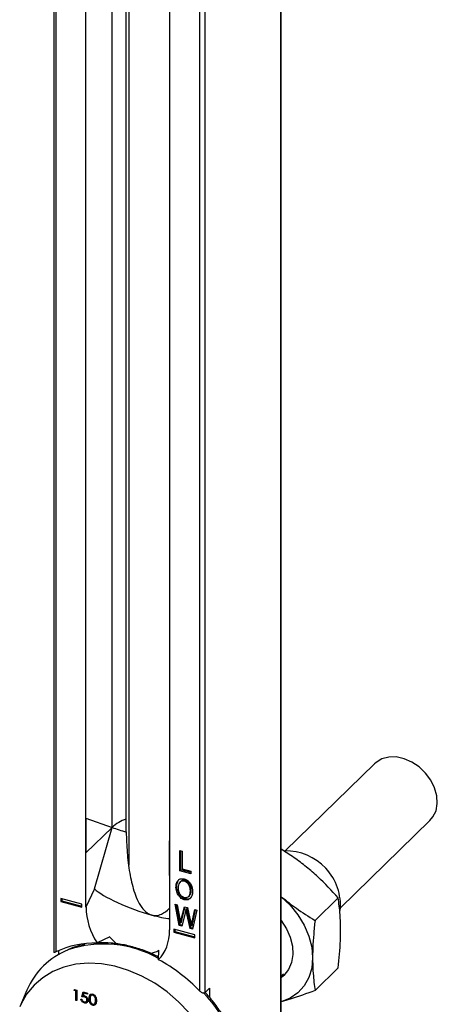
# Model space of a CAD drawing. Units: inches. Extents: x 0.3 to 10.6, y 0.2 to 8.2.
# Drawn here: x 1 to 1.6, y 5.6 to 6.9 of the extents above; entities that cross this region are included whole.
import ezdxf

# ---------------------------------------------------------------- set-up
doc = ezdxf.new("R2010")
doc.units = ezdxf.units.IN
doc.header["$MEASUREMENT"] = 0
doc.layers.add('99-LASER', color=7, linetype='Continuous')

msp = doc.modelspace()

# ---------------------------------------------------------------- linework, layer by layer
at = {"layer": '99-LASER'}
for p, q in [((1.3567, 5.4781), (1.3567, 7.8398)), ((1.3572, 5.4795), (1.3572, 7.8408)), ((1.0568, 7.7885), (1.0568, 5.6563)), ((1.0594, 7.7864), (1.0594, 5.6572)), ((1.2496, 5.6055), (1.2496, 7.7347)), ((1.2563, 7.7359), (1.2563, 5.603)), ((1.1557, 7.4985), (1.1557, 5.772)), ((1.1522, 5.8329), (1.1522, 7.4579)), ((1.1336, 5.8219), (1.1336, 7.4469)), ((1.0992, 5.7883), (1.0992, 7.4133)), ((1.2098, 7.3833), (1.2098, 5.7582)), ((1.4807, 5.906), (1.3626, 5.7908)), ((1.0992, 5.8342), (1.0992, 5.7883)), ((1.0992, 5.7163), (1.0992, 5.8342)), ((1.0992, 5.8342), (1.1336, 5.8219)), ((1.0992, 5.7883), (1.1336, 5.8219)), ((1.1104, 5.7406), (1.1336, 5.8219)), ((1.4359, 5.7156), (1.554, 5.8309)), ((1.2098, 5.8042), (1.2098, 5.6863)), ((1.2098, 5.7582), (1.2098, 5.8042)), ((1.2233, 5.7913), (1.2262, 5.7905)), ((1.2233, 5.7645), (1.2233, 5.7913)), ((1.2245, 5.7657), (1.2245, 5.791)), ((1.2262, 5.7905), (1.2262, 5.7669)), ((1.2245, 5.7657), (1.2233, 5.7645)), ((1.2377, 5.7606), (1.2233, 5.7645)), ((1.2377, 5.7621), (1.2245, 5.7657)), ((1.2262, 5.7669), (1.2377, 5.7638)), ((1.2377, 5.7638), (1.2377, 5.7606)), ((1.2194, 5.7437), (1.2182, 5.7425)), ((1.2245, 5.7506), (1.2231, 5.7491)), ((1.2303, 5.7517), (1.2292, 5.7505)), ((1.2372, 5.7453), (1.236, 5.7442)), ((1.1104, 5.7406), (1.0992, 5.7163)), ((1.2222, 5.7337), (1.221, 5.7326)), ((1.2349, 5.7304), (1.2363, 5.7319)), ((1.2384, 5.7389), (1.2372, 5.7378)), ((1.066, 5.728), (1.066, 5.7237)), ((1.0937, 5.7205), (1.066, 5.728)), ((1.0672, 5.7248), (1.066, 5.7237)), ((1.066, 5.7237), (1.0937, 5.7162)), ((1.0672, 5.7277), (1.0672, 5.7248)), ((1.0672, 5.7248), (1.0937, 5.7177)), ((1.0937, 5.7162), (1.0937, 5.7205)), ((1.2169, 5.7202), (1.2198, 5.7194)), ((1.2226, 5.6919), (1.2169, 5.7202)), ((1.2238, 5.693), (1.2184, 5.7198)), ((1.2198, 5.7194), (1.2232, 5.7009)), ((1.2251, 5.6999), (1.2295, 5.7168)), ((1.2263, 5.701), (1.2303, 5.7166)), ((1.2303, 5.7273), (1.2291, 5.7262)), ((1.2295, 5.7168), (1.2335, 5.7157)), ((1.402, 5.6988), (1.4327, 5.7288)), ((1.2306, 5.7101), (1.2258, 5.691)), ((1.2325, 5.7142), (1.2313, 5.7131)), ((1.232, 5.7097), (1.2313, 5.7131)), ((1.2332, 5.7109), (1.232, 5.7097)), ((1.2368, 5.688), (1.232, 5.7097)), ((1.2332, 5.7109), (1.2325, 5.7142)), ((1.2379, 5.6892), (1.2332, 5.7109)), ((1.2335, 5.7157), (1.2367, 5.7013)), ((1.2395, 5.6968), (1.2429, 5.7131)), ((1.2459, 5.7123), (1.2399, 5.6872)), ((1.2407, 5.698), (1.2438, 5.7129)), ((1.2429, 5.7131), (1.2459, 5.7123)), ((1.2238, 5.693), (1.2226, 5.6919)), ((1.2258, 5.691), (1.2226, 5.6919)), ((1.2261, 5.6924), (1.2238, 5.693)), ((1.2241, 5.6952), (1.2251, 5.6999)), ((1.2253, 5.6963), (1.2241, 5.6952)), ((1.2263, 5.701), (1.2251, 5.6999)), ((1.2253, 5.6963), (1.2263, 5.701)), ((1.2396, 5.6924), (1.2385, 5.6913)), ((1.2407, 5.698), (1.2395, 5.6968)), ((1.2153, 5.6874), (1.2153, 5.6831)), ((1.2429, 5.6799), (1.2153, 5.6874)), ((1.2165, 5.6843), (1.2153, 5.6831)), ((1.2153, 5.6831), (1.2429, 5.6756)), ((1.2165, 5.6871), (1.2165, 5.6843)), ((1.2165, 5.6843), (1.2429, 5.6771)), ((1.2379, 5.6892), (1.2368, 5.688)), ((1.2399, 5.6872), (1.2368, 5.688)), ((1.2403, 5.6885), (1.2379, 5.6892)), ((1.2429, 5.6756), (1.2429, 5.6799)), ((1.1305, 5.677), (1.1139, 5.669)), ((1.0635, 5.6541), (1.0635, 5.6591)), ((1.195, 5.6469), (1.1956, 5.6593)), ((1.3572, 5.6249), (1.3605, 5.628)), ((1.402, 5.606), (1.4327, 5.636)), ((1.021, 5.6067), (1.0115, 5.5846)), ((1.0834, 5.6062), (1.0842, 5.6074)), ((1.0845, 5.6073), (1.0834, 5.6062)), ((1.0856, 5.6056), (1.0834, 5.6062)), ((1.0842, 5.6074), (1.0869, 5.6067)), ((1.0867, 5.6067), (1.0856, 5.6056)), ((1.0856, 5.5931), (1.0856, 5.6056)), ((1.0868, 5.5942), (1.0868, 5.6067)), ((1.0869, 5.6067), (1.0869, 5.5927)), ((1.0939, 5.5978), (1.0954, 5.6044)), ((1.095, 5.5989), (1.0962, 5.6041)), ((1.0954, 5.6044), (1.1012, 5.6028)), ((1.0964, 5.6027), (1.0956, 5.5992)), ((1.0975, 5.6038), (1.0964, 5.6027)), ((1.1012, 5.6013), (1.0964, 5.6027)), ((1.1012, 5.6028), (1.1012, 5.6013)), ((1.107, 5.6006), (1.1055, 5.5991)), ((1.1093, 5.601), (1.1081, 5.5998)), ((1.2625, 5.6091), (1.2563, 5.603)), ((1.2625, 5.6091), (1.2625, 5.5972)), ((1.0868, 5.5942), (1.0856, 5.5931)), ((1.0869, 5.5927), (1.0856, 5.5931)), ((1.0869, 5.5942), (1.0868, 5.5942)), ((1.0924, 5.5948), (1.0937, 5.5945)), ((1.095, 5.5989), (1.0939, 5.5978)), ((1.098, 5.5908), (1.0968, 5.5897)), ((1.0982, 5.5988), (1.097, 5.5977)), ((1.0996, 5.5916), (1.1011, 5.593)), ((1.1017, 5.5948), (1.1005, 5.5936)), ((1.1044, 5.5964), (1.1033, 5.5952)), ((1.1104, 5.5884), (1.1119, 5.5899)), ((1.1124, 5.5907), (1.1112, 5.5896)), ((1.1117, 5.5898), (1.1124, 5.5907)), ((1.1129, 5.5941), (1.1118, 5.593))]:
    msp.add_line(p, q, dxfattribs=at)
at = {"layer": '99-LASER', "flags": 128}
for points in [[(1.562, 5.8439), (1.5637, 5.8534), (1.5631, 5.8636), (1.5602, 5.8741), (1.5552, 5.8843), (1.5482, 5.8937), (1.5398, 5.9018), (1.5301, 5.9082), (1.5199, 5.9127), (1.5095, 5.915), (1.4995, 5.9149), (1.4904, 5.9125), (1.4827, 5.9078), (1.4807, 5.906)], [(1.554, 5.8309), (1.558, 5.8357), (1.562, 5.8439)], [(1.3574, 5.7302), (1.3692, 5.7189), (1.3794, 5.7063), (1.3877, 5.6925), (1.3938, 5.6782), (1.3976, 5.6636), (1.3988, 5.6493), (1.3976, 5.6357), (1.3938, 5.6232), (1.3877, 5.6122), (1.3794, 5.603), (1.3692, 5.5958), (1.3574, 5.591), (1.3572, 5.591)], [(1.3572, 5.6986), (1.3642, 5.6879), (1.3693, 5.6765), (1.3722, 5.6649), (1.3728, 5.6536), (1.371, 5.6431), (1.367, 5.6337), (1.3609, 5.6259), (1.3572, 5.6227)], [(1.2356, 5.5766), (1.2216, 5.5911), (1.2064, 5.6042), (1.1901, 5.6157), (1.173, 5.6252), (1.1554, 5.6328), (1.1375, 5.6382), (1.1198, 5.6413), (1.1024, 5.6422), (1.0857, 5.6408), (1.0699, 5.6371), (1.0552, 5.6312), (1.042, 5.6231), (1.0305, 5.6131), (1.0207, 5.6013), (1.013, 5.5878)]]:
    msp.add_lwpolyline(points, dxfattribs=at)
at = {"layer": '99-LASER'}
for centre, radius, start, end in [((1.1696, 5.7825), 0.0533, 108.9811, 132.3982), ((1.2959, 6.2887), 0.4943, 250.8337, 253.1143), ((1.3634, 5.7184), 0.0723, 354.8805, 91.2411), ((1.1117, 5.5476), 0.1214, 88.9527, 115.5313), ((1.1227, 5.5213), 0.1463, 60.281, 108.8763), ((1.1116, 5.5683), 0.0983, 111.5731, 157.0358), ((1.0891, 5.451), 0.2227, 43.901, 61.5907), ((1.117, 5.4714), 0.1904, 2.3118, 43.9626)]:
    msp.add_arc(centre, radius, start, end, dxfattribs=at)
for centre, major_axis, ratio, start_param, end_param in [((1.1657, 5.7256), (0.0588, -0.0218), 0.198765, 3.568787, 5.139584), ((1.1545, 5.7013), (-0.0308, 0.0613), 0.748507, 0.979981, 1.727134), ((1.1657, 5.7256), (0.0588, -0.0218), 0.198765, 5.139584, 5.630688), ((1.1545, 5.7013), (-0.0308, 0.0613), 0.748507, 3.37442, 4.121573), ((1.163, 5.7197), (-0.0308, 0.0613), 0.748507, 1.921033, 2.157341), ((1.163, 5.7197), (-0.0308, 0.0613), 0.748507, 2.939342, 3.180521)]:
    msp.add_ellipse(centre, major_axis=major_axis, ratio=ratio, start_param=start_param, end_param=end_param, dxfattribs=at)
for points, knots in [([(1.1523, 5.8158), (1.1523, 5.8187), (1.1522, 5.8247), (1.1522, 5.8302), (1.1522, 5.8329)], [0, 0, 0, 0, 0.49238, 1, 1, 1, 1]), ([(1.1523, 5.8158), (1.1527, 5.8067), (1.1533, 5.7886), (1.1564, 5.7625), (1.1611, 5.7417), (1.1667, 5.7264), (1.1719, 5.7168), (1.1782, 5.7098), (1.183, 5.7068), (1.1858, 5.706), (1.1861, 5.7059)], [0, 0, 0, 0, 0.22725, 0.455983, 0.655162, 0.754702, 0.856945, 0.92323, 0.990125, 1, 1, 1, 1]), ([(1.4327, 5.7288), (1.424, 5.7382), (1.4109, 5.7524), (1.3907, 5.7696), (1.3745, 5.782), (1.363, 5.7892), (1.3572, 5.7929)], [0, 0, 0, 0, 0.391604, 0.592592, 0.795562, 1, 1, 1, 1]), ([(1.2182, 5.7425), (1.2183, 5.7444), (1.2185, 5.748), (1.2208, 5.7522), (1.2246, 5.7543), (1.2277, 5.7539), (1.2292, 5.7537)], [0, 0, 0, 0, 0.281102, 0.560667, 0.780476, 1, 1, 1, 1]), ([(1.221, 5.7326), (1.2201, 5.7345), (1.2184, 5.7378), (1.2183, 5.7411), (1.2182, 5.7425)], [0, 0, 0, 0, 0.559102, 1, 1, 1, 1]), ([(1.2194, 5.7437), (1.2194, 5.7455), (1.2195, 5.7492), (1.2214, 5.7518), (1.2224, 5.753)], [0, 0, 0, 0, 0.516482, 1, 1, 1, 1]), ([(1.2222, 5.7337), (1.2212, 5.7356), (1.2196, 5.7389), (1.2194, 5.7422), (1.2194, 5.7437)], [0, 0, 0, 0, 0.559102, 1, 1, 1, 1]), ([(1.2292, 5.7505), (1.2279, 5.7507), (1.2252, 5.7511), (1.2214, 5.7481), (1.2212, 5.7443), (1.2211, 5.7417)], [0, 0, 0, 0, 0.249864, 0.500129, 1, 1, 1, 1]), ([(1.2303, 5.7517), (1.229, 5.7519), (1.2266, 5.7523), (1.2251, 5.7509), (1.2245, 5.7503)], [0, 0, 0, 0, 0.568877, 1, 1, 1, 1]), ([(1.2292, 5.7537), (1.2304, 5.7532), (1.2329, 5.7523), (1.2361, 5.7493), (1.2394, 5.7441), (1.2398, 5.7399), (1.2401, 5.7369)], [0, 0, 0, 0, 0.186969, 0.374007, 0.561263, 1, 1, 1, 1]), ([(1.236, 5.7442), (1.2356, 5.745), (1.2349, 5.7466), (1.2326, 5.7491), (1.2305, 5.75), (1.2292, 5.7505)], [0, 0, 0, 0, 0.281071, 0.562112, 1, 1, 1, 1]), ([(1.2372, 5.7453), (1.2368, 5.7461), (1.236, 5.7477), (1.2337, 5.7502), (1.2316, 5.7511), (1.2303, 5.7517)], [0, 0, 0, 0, 0.281071, 0.562112, 1, 1, 1, 1]), ([(1.2372, 5.7378), (1.2372, 5.739), (1.2371, 5.7411), (1.2363, 5.7432), (1.236, 5.7442)], [0, 0, 0, 0, 0.559944, 1, 1, 1, 1]), ([(1.2384, 5.7389), (1.2383, 5.7401), (1.2383, 5.7422), (1.2375, 5.7444), (1.2372, 5.7453)], [0, 0, 0, 0, 0.559944, 1, 1, 1, 1]), ([(1.2291, 5.7262), (1.2282, 5.7265), (1.2265, 5.7271), (1.2234, 5.7292), (1.2219, 5.7313), (1.221, 5.7326)], [0, 0, 0, 0, 0.280496, 0.560777, 1, 1, 1, 1]), ([(1.2211, 5.7417), (1.2211, 5.7403), (1.2213, 5.7376), (1.223, 5.7337), (1.2258, 5.7306), (1.228, 5.7297), (1.2291, 5.7293)], [0, 0, 0, 0, 0.280986, 0.560498, 0.780477, 1, 1, 1, 1]), ([(1.2303, 5.7273), (1.2294, 5.7276), (1.2276, 5.7282), (1.2246, 5.7303), (1.2231, 5.7324), (1.2222, 5.7337)], [0, 0, 0, 0, 0.280496, 0.560777, 1, 1, 1, 1]), ([(1.2291, 5.7293), (1.2301, 5.7292), (1.232, 5.7288), (1.2344, 5.7298), (1.2369, 5.7325), (1.2371, 5.7356), (1.2372, 5.7378)], [0, 0, 0, 0, 0.186769, 0.373612, 0.560743, 1, 1, 1, 1]), ([(1.2361, 5.7318), (1.2365, 5.7322), (1.2382, 5.7338), (1.2383, 5.7367), (1.2384, 5.7389)], [0, 0, 0, 0, 0.204441, 1, 1, 1, 1]), ([(1.2401, 5.7369), (1.24, 5.735), (1.2398, 5.7316), (1.2381, 5.7291), (1.2373, 5.7281)], [0, 0, 0, 0, 0.560285, 1, 1, 1, 1]), ([(1.3574, 5.7302), (1.364, 5.725), (1.3782, 5.7136), (1.3937, 5.704), (1.402, 5.6988)], [0, 0, 0, 0, 0.461751, 1, 1, 1, 1]), ([(1.2373, 5.7281), (1.236, 5.7271), (1.2338, 5.7254), (1.2306, 5.7259), (1.2291, 5.7262)], [0, 0, 0, 0, 0.559068, 1, 1, 1, 1]), ([(1.2384, 5.7292), (1.2372, 5.7282), (1.235, 5.7265), (1.2317, 5.7271), (1.2303, 5.7273)], [0, 0, 0, 0, 0.559068, 1, 1, 1, 1]), ([(1.4327, 5.636), (1.4339, 5.6482), (1.4357, 5.6667), (1.436, 5.6898), (1.4352, 5.7091), (1.4336, 5.7215), (1.4327, 5.7288)], [0, 0, 0, 0, 0.359775, 0.544426, 0.730899, 1, 1, 1, 1]), ([(1.1861, 5.7059), (1.188, 5.7056), (1.1924, 5.7048), (1.2006, 5.7076), (1.2067, 5.7114), (1.2096, 5.715), (1.2098, 5.7152)], [0, 0, 0, 0, 0.204628, 0.492501, 0.971921, 1, 1, 1, 1]), ([(1.2313, 5.7131), (1.2312, 5.7125), (1.231, 5.7115), (1.2307, 5.7105), (1.2306, 5.7101)], [0, 0, 0, 0, 0.559999, 1, 1, 1, 1]), ([(1.2232, 5.7009), (1.2234, 5.6999), (1.2237, 5.698), (1.224, 5.696), (1.2241, 5.6952)], [0, 0, 0, 0, 0.55999, 1, 1, 1, 1]), ([(1.2367, 5.7013), (1.2371, 5.6994), (1.2378, 5.6961), (1.2383, 5.6928), (1.2385, 5.6913)], [0, 0, 0, 0, 0.559999, 1, 1, 1, 1]), ([(1.2385, 5.6913), (1.2387, 5.6923), (1.239, 5.6942), (1.2394, 5.696), (1.2395, 5.6968)], [0, 0, 0, 0, 0.559996, 1, 1, 1, 1]), ([(1.2396, 5.6924), (1.2398, 5.6935), (1.2402, 5.6953), (1.2405, 5.6972), (1.2407, 5.698)], [0, 0, 0, 0, 0.559996, 1, 1, 1, 1]), ([(1.402, 5.6988), (1.4014, 5.6927), (1.4001, 5.6805), (1.399, 5.6625), (1.3987, 5.645), (1.3994, 5.6299), (1.4005, 5.6169), (1.4015, 5.6097), (1.402, 5.606)], [0, 0, 0, 0, 0.179445, 0.359879, 0.544447, 0.730834, 0.865206, 1, 1, 1, 1]), ([(1.0978, 5.667), (1.093, 5.666), (1.0856, 5.6645), (1.079, 5.6617), (1.0767, 5.6607)], [0, 0, 0, 0, 0.65915, 1, 1, 1, 1]), ([(1.1952, 5.6504), (1.1918, 5.6522), (1.1827, 5.6568), (1.1675, 5.6621), (1.1499, 5.6667), (1.1325, 5.669), (1.1185, 5.6696), (1.1107, 5.6686), (1.1083, 5.6683)], [0, 0, 0, 0, 0.119661, 0.317904, 0.516158, 0.71437, 0.91246, 1, 1, 1, 1]), ([(1.0594, 5.6572), (1.0589, 5.6569), (1.0578, 5.6564), (1.0569, 5.6561), (1.0568, 5.6563), (1.0568, 5.6563)], [0, 0, 0, 0, 0.388996, 0.735623, 1, 1, 1, 1]), ([(1.0982, 5.5988), (1.0976, 5.5989), (1.0965, 5.5991), (1.0955, 5.599), (1.095, 5.5989)], [0, 0, 0, 0, 0.559416, 1, 1, 1, 1]), ([(1.0956, 5.5992), (1.0959, 5.5992), (1.0965, 5.5992), (1.097, 5.5991), (1.0973, 5.599)], [0, 0, 0, 0, 0.560064, 1, 1, 1, 1]), ([(1.1033, 5.5952), (1.1033, 5.5969), (1.1034, 5.599), (1.1047, 5.6007), (1.1057, 5.6013), (1.1068, 5.6015), (1.1077, 5.6014), (1.1081, 5.6013)], [0, 0, 0, 0, 0.498702, 0.624177, 0.749467, 0.874745, 1, 1, 1, 1]), ([(1.1044, 5.5964), (1.1045, 5.5981), (1.1045, 5.6001), (1.1057, 5.6015), (1.1059, 5.6017)], [0, 0, 0, 0, 0.815047, 1, 1, 1, 1]), ([(1.1081, 5.5998), (1.1078, 5.5999), (1.1071, 5.6), (1.1063, 5.5998), (1.1056, 5.5993), (1.1046, 5.5978), (1.1046, 5.5962), (1.1046, 5.5949)], [0, 0, 0, 0, 0.125139, 0.250418, 0.375519, 0.500847, 1, 1, 1, 1]), ([(1.1087, 5.601), (1.1085, 5.6011), (1.1081, 5.6011), (1.1075, 5.6009), (1.107, 5.6006), (1.1068, 5.6004)], [0, 0, 0, 0, 0.153251, 0.603644, 1, 1, 1, 1]), ([(1.1081, 5.6013), (1.1085, 5.6011), (1.1093, 5.6008), (1.1109, 5.5997), (1.1128, 5.5968), (1.113, 5.5943), (1.113, 5.5926)], [0, 0, 0, 0, 0.1256, 0.251197, 0.500581, 1, 1, 1, 1]), ([(1.1118, 5.593), (1.1117, 5.5943), (1.1116, 5.5962), (1.1103, 5.5985), (1.1091, 5.5995), (1.1085, 5.5997), (1.1081, 5.5998)], [0, 0, 0, 0, 0.500072, 0.749021, 0.874598, 1, 1, 1, 1]), ([(1.2563, 5.603), (1.2561, 5.6029), (1.2556, 5.6025), (1.2544, 5.6025), (1.2528, 5.603), (1.2511, 5.604), (1.25, 5.605), (1.2496, 5.6055)], [0, 0, 0, 0, 0.155395, 0.310195, 0.517914, 0.782924, 1, 1, 1, 1]), ([(1.3, 5.4353), (1.3014, 5.439), (1.3048, 5.4477), (1.3076, 5.4624), (1.3089, 5.479), (1.3081, 5.4962), (1.3052, 5.5138), (1.3003, 5.5314), (1.2934, 5.5489), (1.2848, 5.5659), (1.2743, 5.5823), (1.2649, 5.5949), (1.2585, 5.6016), (1.2568, 5.6035)], [0, 0, 0, 0, 0.075553, 0.173362, 0.271396, 0.369629, 0.468016, 0.566506, 0.665057, 0.763641, 0.862237, 0.96084, 1, 1, 1, 1]), ([(1.402, 5.606), (1.3909, 5.602), (1.3753, 5.5963), (1.3612, 5.5922), (1.3572, 5.591)], [0, 0, 0, 0, 0.715813, 1, 1, 1, 1]), ([(1.0968, 5.5897), (1.0962, 5.5899), (1.0949, 5.5904), (1.0935, 5.5918), (1.0927, 5.5934), (1.0925, 5.5943), (1.0924, 5.5948)], [0, 0, 0, 0, 0.279625, 0.559019, 0.77938, 1, 1, 1, 1]), ([(1.0937, 5.5945), (1.0938, 5.594), (1.094, 5.5932), (1.0949, 5.5922), (1.0959, 5.5915), (1.0965, 5.5912), (1.0969, 5.5911)], [0, 0, 0, 0, 0.28005, 0.559166, 0.779583, 1, 1, 1, 1]), ([(1.097, 5.5977), (1.0964, 5.5978), (1.0953, 5.598), (1.0943, 5.5979), (1.0939, 5.5978)], [0, 0, 0, 0, 0.559416, 1, 1, 1, 1]), ([(1.1018, 5.5932), (1.1017, 5.5925), (1.1015, 5.5911), (1.1003, 5.5898), (1.0985, 5.5893), (1.0974, 5.5896), (1.0968, 5.5897)], [0, 0, 0, 0, 0.279864, 0.559271, 0.779424, 1, 1, 1, 1]), ([(1.0969, 5.5911), (1.0974, 5.591), (1.0985, 5.5908), (1.0997, 5.5915), (1.1004, 5.5924), (1.1005, 5.5932), (1.1005, 5.5936)], [0, 0, 0, 0, 0.279617, 0.559357, 0.779559, 1, 1, 1, 1]), ([(1.1005, 5.5936), (1.1005, 5.5941), (1.1004, 5.5951), (1.0994, 5.5964), (1.0982, 5.5973), (1.0974, 5.5975), (1.097, 5.5977)], [0, 0, 0, 0, 0.279539, 0.558617, 0.779047, 1, 1, 1, 1]), ([(1.0973, 5.599), (1.098, 5.5988), (1.0993, 5.5983), (1.1008, 5.5966), (1.1017, 5.5948), (1.1018, 5.5938), (1.1018, 5.5932)], [0, 0, 0, 0, 0.279688, 0.559025, 0.779292, 1, 1, 1, 1]), ([(1.1018, 5.5916), (1.1016, 5.5914), (1.1011, 5.5908), (1.0997, 5.5905), (1.0985, 5.5907), (1.098, 5.5908)], [0, 0, 0, 0, 0.211092, 0.605167, 1, 1, 1, 1]), ([(1.1009, 5.5929), (1.1011, 5.5931), (1.1016, 5.5936), (1.1017, 5.5944), (1.1017, 5.5948)], [0, 0, 0, 0, 0.465769, 1, 1, 1, 1]), ([(1.1081, 5.5866), (1.1077, 5.5868), (1.1068, 5.5871), (1.1053, 5.5882), (1.1034, 5.5911), (1.1033, 5.5936), (1.1033, 5.5952)], [0, 0, 0, 0, 0.125551, 0.25109, 0.50025, 1, 1, 1, 1]), ([(1.1046, 5.5949), (1.1046, 5.5936), (1.1046, 5.5916), (1.106, 5.5894), (1.1071, 5.5884), (1.1078, 5.5882), (1.1081, 5.588)], [0, 0, 0, 0, 0.500291, 0.749086, 0.874606, 1, 1, 1, 1]), ([(1.113, 5.5926), (1.113, 5.5909), (1.1128, 5.5885), (1.1109, 5.5867), (1.1093, 5.5864), (1.1085, 5.5865), (1.1081, 5.5866)], [0, 0, 0, 0, 0.499407, 0.748743, 0.874372, 1, 1, 1, 1]), ([(1.1081, 5.588), (1.1085, 5.588), (1.1093, 5.5879), (1.1105, 5.5883), (1.1109, 5.5891), (1.1112, 5.5896)], [0, 0, 0, 0, 0.280257, 0.560781, 1, 1, 1, 1]), ([(1.1112, 5.5896), (1.1114, 5.5902), (1.1117, 5.5912), (1.1117, 5.5924), (1.1118, 5.593)], [0, 0, 0, 0, 0.559599, 1, 1, 1, 1]), ([(1.1124, 5.5907), (1.1126, 5.5913), (1.1129, 5.5924), (1.1129, 5.5936), (1.1129, 5.5941)], [0, 0, 0, 0, 0.559599, 1, 1, 1, 1])]:
    msp.add_open_spline(points, degree=3, knots=knots, dxfattribs=at)

doc.saveas('drawing.dxf')
